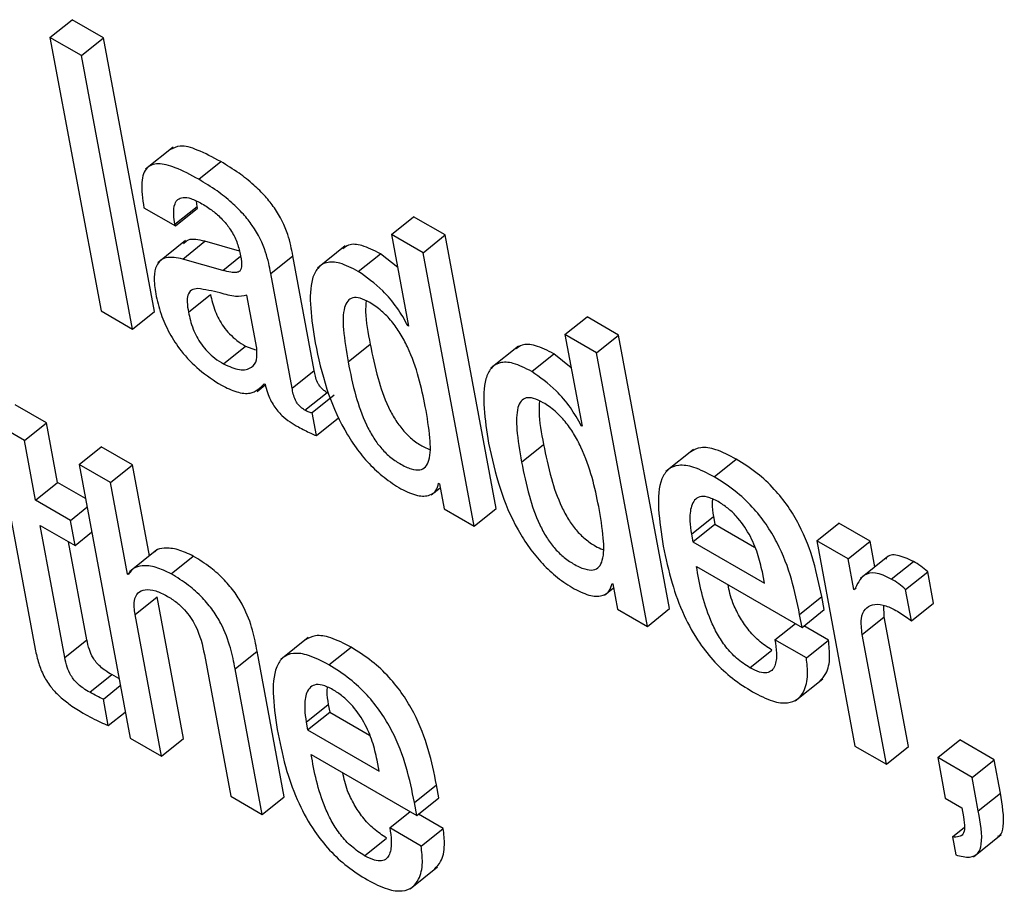
# Model space of a CAD drawing. Units: inches. Extents: x 0.1 to 10.8, y 0.2 to 8.4.
# Drawn here: x 9.5 to 9.5, y 5.9 to 5.9 of the extents above; entities that cross this region are included whole.
import ezdxf

# ---------------------------------------------------------------- set-up
doc = ezdxf.new("R2010")
doc.units = ezdxf.units.IN
doc.header["$MEASUREMENT"] = 0

msp = doc.modelspace()

# ---------------------------------------------------------------- linework, layer by layer
at = {"color": 7, "linetype": 'Continuous', "lineweight": 25}
for p, q in [((9.47414973, 5.87616933), (9.47439941, 5.87636951)), ((9.4747551, 5.87616418), (9.47439941, 5.87636951)), ((9.47450541, 5.875964), (9.47414973, 5.87616933)), ((9.47414973, 5.87616933), (9.47472713, 5.87307244)), ((9.47450541, 5.875964), (9.4747551, 5.87616418)), ((9.4753325, 5.87306729), (9.4747551, 5.87616418)), ((9.47508282, 5.87286711), (9.47450541, 5.875964)), ((9.47554203, 5.87492815), (9.47522992, 5.87467792)), ((9.47583356, 5.87456274), (9.47608324, 5.87476292)), ((9.47521307, 5.87423994), (9.47556841, 5.87403481)), ((9.47556439, 5.87405634), (9.47581407, 5.87425652)), ((9.47556841, 5.87403481), (9.47581809, 5.87423499)), ((9.47581407, 5.87425652), (9.47580614, 5.87431606)), ((9.47581809, 5.87423499), (9.47581407, 5.87425652)), ((9.4780157, 5.87393755), (9.47826538, 5.87413773)), ((9.47862106, 5.8739324), (9.47826538, 5.87413773)), ((9.47556841, 5.87403481), (9.47556439, 5.87405634)), ((9.4780157, 5.87393755), (9.47820887, 5.87290149)), ((9.47837138, 5.87373222), (9.4780157, 5.87393755)), ((9.47837138, 5.87373222), (9.47862106, 5.8739324)), ((9.47919847, 5.87083552), (9.47862106, 5.8739324)), ((9.47568258, 5.87386822), (9.47537047, 5.87361799)), ((9.47565345, 5.87366041), (9.47590313, 5.87386059)), ((9.47629362, 5.87374898), (9.47590313, 5.87386059)), ((9.47748892, 5.87380779), (9.47717682, 5.87355756)), ((9.47664874, 5.87349621), (9.47689842, 5.87369639)), ((9.47714034, 5.87239889), (9.47689842, 5.87369639)), ((9.47763907, 5.87352044), (9.47788875, 5.87372063)), ((9.47808543, 5.87356352), (9.47788875, 5.87372063)), ((9.47894879, 5.87063533), (9.47837138, 5.87373222)), ((9.4761053, 5.87353126), (9.47565345, 5.87366041)), ((9.47689066, 5.87219871), (9.47664874, 5.87349621)), ((9.47571641, 5.87305853), (9.47596609, 5.87325871)), ((9.47648903, 5.87265126), (9.47637735, 5.87325023)), ((9.47472713, 5.87307244), (9.47508282, 5.87286711)), ((9.47508282, 5.87286711), (9.4753325, 5.87306729)), ((9.47997835, 5.87280454), (9.48022803, 5.87300472)), ((9.48058372, 5.87279939), (9.48022803, 5.87300472)), ((9.47820024, 5.87290647), (9.47820694, 5.87291184)), ((9.47820887, 5.87290149), (9.47820024, 5.87290647)), ((9.48033404, 5.8725992), (9.47997835, 5.87280454)), ((9.47997835, 5.87280454), (9.48017152, 5.87176847)), ((9.48033404, 5.8725992), (9.48058372, 5.87279939)), ((9.48116112, 5.8697025), (9.48058372, 5.87279939)), ((9.47611346, 5.87247283), (9.47636315, 5.87267301)), ((9.47636315, 5.87267301), (9.47647641, 5.87263238)), ((9.47752375, 5.87249517), (9.47777343, 5.87269535)), ((9.47945173, 5.87267474), (9.47913963, 5.87242451)), ((9.47960172, 5.87238743), (9.4798514, 5.87258761)), ((9.48004809, 5.87243051), (9.4798514, 5.87258761)), ((9.48091144, 5.86950232), (9.48033404, 5.8725992)), ((9.47689066, 5.87219871), (9.47714034, 5.87239889)), ((9.47649331, 5.8721625), (9.47658576, 5.87223662)), ((9.47657508, 5.87224919), (9.47658353, 5.87224431)), ((9.47703567, 5.87194848), (9.47728535, 5.87214866)), ((9.47711632, 5.8719213), (9.477366, 5.87212148)), ((9.47410951, 5.87180591), (9.47375365, 5.87201135)), ((9.47716477, 5.87166145), (9.47711632, 5.8719213)), ((9.47385983, 5.87160573), (9.47350397, 5.87181116)), ((9.47385983, 5.87160573), (9.47410951, 5.87180591)), ((9.4742356, 5.87112962), (9.47410951, 5.87180591)), ((9.47716477, 5.87166145), (9.47741445, 5.87186163)), ((9.4801629, 5.87177345), (9.48016959, 5.87177882)), ((9.48017152, 5.87176847), (9.4801629, 5.87177345)), ((9.47398592, 5.87092944), (9.47385983, 5.87160573)), ((9.47948658, 5.87136205), (9.47973626, 5.87156224)), ((9.47447812, 5.87133434), (9.4747278, 5.87153452)), ((9.47508366, 5.87132909), (9.4747278, 5.87153452)), ((9.48143254, 5.87150498), (9.48112044, 5.87125475)), ((9.47447812, 5.87133434), (9.47505559, 5.8682371)), ((9.47483398, 5.87112891), (9.47447812, 5.87133434)), ((9.47483398, 5.87112891), (9.47508366, 5.87132909)), ((9.4752751, 5.87030229), (9.47508366, 5.87132909)), ((9.48166684, 5.87119526), (9.48191652, 5.87139544)), ((9.47398592, 5.87092944), (9.4742356, 5.87112962)), ((9.47455014, 5.87094804), (9.4742356, 5.87112962)), ((9.47502721, 5.87009249), (9.47483398, 5.87112891)), ((9.47854806, 5.87112187), (9.47855669, 5.87111689)), ((9.47855669, 5.87111689), (9.47861001, 5.87083091)), ((9.47846218, 5.87098957), (9.47856505, 5.87107205)), ((9.47438007, 5.8707019), (9.47398592, 5.87092944)), ((9.47368338, 5.87084889), (9.47398276, 5.86924317)), ((9.47438007, 5.8707019), (9.47456795, 5.87085253)), ((9.47861001, 5.87083091), (9.47894879, 5.87063533)), ((9.47894879, 5.87063533), (9.47919847, 5.87083552)), ((9.47443339, 5.87041592), (9.47438007, 5.8707019)), ((9.48140914, 5.87054645), (9.48165882, 5.87074663)), ((9.4814253, 5.87045977), (9.48167498, 5.87065996)), ((9.48165882, 5.87074663), (9.48167498, 5.87065996)), ((9.48167498, 5.87065996), (9.48212509, 5.87040012)), ((9.48282698, 5.87047133), (9.48307666, 5.87067152)), ((9.48343235, 5.87046618), (9.48307666, 5.87067152)), ((9.47403924, 5.87064346), (9.47443339, 5.87041592)), ((9.47431756, 5.86915071), (9.47403924, 5.87064346)), ((9.47443339, 5.87041592), (9.47462127, 5.87056655)), ((9.47456724, 5.8693509), (9.47436086, 5.87045779)), ((9.48140914, 5.87054645), (9.4814253, 5.87045977)), ((9.4814253, 5.87045977), (9.48223534, 5.86999215)), ((9.48282698, 5.87047133), (9.48326048, 5.86814624)), ((9.48318266, 5.870266), (9.48282698, 5.87047133)), ((9.48318266, 5.870266), (9.48343235, 5.87046618)), ((9.4834865, 5.87017573), (9.48343235, 5.87046618)), ((9.47535981, 5.8703702), (9.4750477, 5.87011998)), ((9.47552229, 5.87009639), (9.47577197, 5.87029657)), ((9.48324731, 5.86991929), (9.48318266, 5.870266)), ((9.483634, 5.870294), (9.4833219, 5.87004377)), ((9.48367158, 5.87003795), (9.48392126, 5.87023813)), ((9.47502721, 5.87009249), (9.47506928, 5.87012622)), ((9.48146586, 5.87018116), (9.48266125, 5.86949108)), ((9.48223534, 5.86999215), (9.4822119, 5.87011784)), ((9.48383349, 5.86992085), (9.48408317, 5.87012103)), ((9.48414936, 5.86976603), (9.48408317, 5.87012103)), ((9.47503567, 5.87008761), (9.47502721, 5.87009249)), ((9.4804251, 5.86985661), (9.48052773, 5.86993889)), ((9.48051106, 5.86998865), (9.48051934, 5.86998387)), ((9.48051934, 5.86998387), (9.48057266, 5.86969789)), ((9.48324731, 5.86991929), (9.48327285, 5.86993978)), ((9.48325559, 5.86991452), (9.48324731, 5.86991929)), ((9.48389968, 5.86956585), (9.48383349, 5.86992085)), ((9.47511216, 5.86963687), (9.47536185, 5.86983705)), ((9.47566113, 5.86823185), (9.47536185, 5.86983705)), ((9.48263383, 5.86963813), (9.48288351, 5.86983831)), ((9.48291093, 5.86969126), (9.48288351, 5.86983831)), ((9.48057266, 5.86969789), (9.48091144, 5.86950232)), ((9.48091144, 5.86950232), (9.48116112, 5.8697025)), ((9.48266125, 5.86949108), (9.48291093, 5.86969126)), ((9.48359165, 5.86961177), (9.48358539, 5.86974178)), ((9.48389968, 5.86956585), (9.48414936, 5.86976603)), ((9.47541145, 5.86803167), (9.47511216, 5.86963687)), ((9.48266125, 5.86949108), (9.48263383, 5.86963813)), ((9.48334197, 5.86941159), (9.48359165, 5.86961177)), ((9.48386585, 5.86814109), (9.48359165, 5.86961177)), ((9.48235505, 5.8693501), (9.48258545, 5.86953483)), ((9.48296041, 5.86934495), (9.48268052, 5.86950653)), ((9.47431756, 5.86915071), (9.47456724, 5.8693509)), ((9.47707275, 5.86937578), (9.47676064, 5.86912555)), ((9.48271073, 5.86914477), (9.48235505, 5.8693501)), ((9.48271073, 5.86914477), (9.48296041, 5.86934495)), ((9.48361617, 5.86794091), (9.48334197, 5.86941159)), ((9.47624426, 5.86902207), (9.47649394, 5.86922225)), ((9.47680132, 5.86757363), (9.47649394, 5.86922225)), ((9.4773071, 5.86906604), (9.47755679, 5.86926622)), ((9.48206973, 5.86903434), (9.48231941, 5.86923453)), ((9.47589667, 5.86918398), (9.47619596, 5.86757878)), ((9.47655164, 5.86737345), (9.47624426, 5.86902207)), ((9.47459915, 5.8687558), (9.47484883, 5.86895598)), ((9.47492962, 5.86891276), (9.47484883, 5.86895598)), ((9.48258389, 5.86865891), (9.48289599, 5.86890913)), ((9.47475368, 5.86867824), (9.47494477, 5.86883145)), ((9.47480944, 5.8683792), (9.47475368, 5.86867824)), ((9.47704934, 5.86841758), (9.47729902, 5.86861776)), ((9.47729902, 5.86861776), (9.47731518, 5.86853109)), ((9.47480944, 5.8683792), (9.47500053, 5.86853241)), ((9.4770655, 5.8683309), (9.47731518, 5.86853109)), ((9.47731518, 5.86853109), (9.47776533, 5.86827122)), ((9.47704934, 5.86841758), (9.4770655, 5.8683309)), ((9.4770655, 5.8683309), (9.47787554, 5.86786328)), ((9.47505559, 5.8682371), (9.47541145, 5.86803167)), ((9.47541145, 5.86803167), (9.47566113, 5.86823185)), ((9.48419633, 5.86801604), (9.48444601, 5.86821623)), ((9.48483585, 5.86799118), (9.48444601, 5.86821623)), ((9.48326048, 5.86814624), (9.48361617, 5.86794091)), ((9.48361617, 5.86794091), (9.48386585, 5.86814109)), ((9.47710606, 5.86805229), (9.47830162, 5.86736211)), ((9.47787554, 5.86786328), (9.47785211, 5.86798897)), ((9.48419633, 5.86801604), (9.484282, 5.86755653)), ((9.48458617, 5.867791), (9.48419633, 5.86801604)), ((9.48458617, 5.867791), (9.48483585, 5.86799118)), ((9.48490615, 5.86761411), (9.48483585, 5.86799118)), ((9.48465647, 5.86741392), (9.48458617, 5.867791)), ((9.47827421, 5.86750916), (9.47852389, 5.86770934)), ((9.47855131, 5.86756229), (9.47852389, 5.86770934)), ((9.47619596, 5.86757878), (9.47655164, 5.86737345)), ((9.47655164, 5.86737345), (9.47680132, 5.86757363)), ((9.47830162, 5.86736211), (9.47855131, 5.86756229)), ((9.484282, 5.86755653), (9.4844683, 5.86744899)), ((9.48465647, 5.86741392), (9.48490615, 5.86761411)), ((9.47830162, 5.86736211), (9.47827421, 5.86750916)), ((9.4844683, 5.86744899), (9.48448772, 5.86734484)), ((9.47799528, 5.86722106), (9.4782258, 5.86740588)), ((9.47860065, 5.86721591), (9.47832079, 5.86737747)), ((9.47835097, 5.86701572), (9.47799528, 5.86722106)), ((9.47835097, 5.86701572), (9.47860065, 5.86721591)), ((9.48436369, 5.86711838), (9.48450043, 5.86722801)), ((9.47770987, 5.86690583), (9.47795955, 5.86710601)), ((9.48436369, 5.86711838), (9.48440171, 5.86691449)), ((9.48460185, 5.86689488), (9.48491396, 5.86714511)), ((9.47822421, 5.86652999), (9.47853631, 5.86678022))]:
    msp.add_line(p, q, dxfattribs=at)
at = {"color": 8, "linetype": 'Continuous', "lineweight": 25}
msp.add_line((9.4761053, 5.87353126), (9.47630466, 5.87369109), dxfattribs=at)
at = {"color": 7, "linetype": 'Continuous', "lineweight": 25}
for points, knots in [([(9.47608324, 5.87476292), (9.47599358, 5.87481121), (9.47583128, 5.87489862), (9.47562413, 5.87495763), (9.47554762, 5.87491661), (9.47551396, 5.87489857)], [0, 0, 0, 0, 0.408726434, 0.73992195, 1, 1, 1, 1]), ([(9.47583356, 5.87456274), (9.47574336, 5.87461171), (9.47558007, 5.87470037), (9.47537218, 5.87475362), (9.47522733, 5.8747046), (9.47517061, 5.87452327), (9.47519793, 5.87434092), (9.47521307, 5.87423994)], [0, 0, 0, 0, 0.22067483, 0.39949007, 0.55766471, 0.75503223, 1, 1, 1, 1]), ([(9.47689842, 5.87369639), (9.47688352, 5.8737747), (9.47685189, 5.8739409), (9.47673471, 5.87418762), (9.4765841, 5.87437684), (9.47644731, 5.87451123), (9.47627555, 5.87464621), (9.47615185, 5.87472128), (9.47608324, 5.87476292)], [0, 0, 0, 0, 0.20727416, 0.43993597, 0.54443088, 0.66620263, 0.81485988, 1, 1, 1, 1]), ([(9.47664874, 5.87349621), (9.47663384, 5.87357451), (9.47660221, 5.87374072), (9.47648503, 5.87398743), (9.47633441, 5.87417666), (9.47619762, 5.87431105), (9.47602587, 5.87444603), (9.47590217, 5.8745211), (9.47583356, 5.87456274)], [0, 0, 0, 0, 0.20727416, 0.43993597, 0.54443088, 0.66620263, 0.81485988, 1, 1, 1, 1]), ([(9.47556439, 5.87405634), (9.47555873, 5.87409119), (9.47554459, 5.87417819), (9.47555341, 5.87427681), (9.47559472, 5.87434015), (9.4756547, 5.87436379), (9.47574876, 5.87435005), (9.47582679, 5.87430916), (9.4758698, 5.87428662)], [0, 0, 0, 0, 0.15401174, 0.38452365, 0.51275094, 0.6503019, 0.80725262, 1, 1, 1, 1]), ([(9.4758698, 5.87428662), (9.47591098, 5.87426101), (9.47598739, 5.87421349), (9.47609696, 5.87411596), (9.47619197, 5.87400056), (9.47626652, 5.87386456), (9.47628731, 5.87377888), (9.47629837, 5.87373329)], [0, 0, 0, 0, 0.21727042, 0.40319259, 0.57187871, 0.77218262, 1, 1, 1, 1]), ([(9.47590313, 5.87386059), (9.47583193, 5.87387742), (9.47572861, 5.87390183), (9.47567717, 5.87384777), (9.47566118, 5.87383097)], [0, 0, 0, 0, 0.68918767, 1, 1, 1, 1]), ([(9.47788875, 5.87372063), (9.47781742, 5.87375664), (9.47768388, 5.87382408), (9.47753578, 5.87383483), (9.47748341, 5.87379257), (9.47746288, 5.873776)], [0, 0, 0, 0, 0.41069241, 0.76890733, 1, 1, 1, 1]), ([(9.47565345, 5.87366041), (9.47558552, 5.87367298), (9.47545567, 5.87369701), (9.47535026, 5.87360575), (9.4753189, 5.87345396), (9.47533649, 5.87333013), (9.47534578, 5.87326477)], [0, 0, 0, 0, 0.28555962, 0.54579141, 0.76027901, 1, 1, 1, 1]), ([(9.47629837, 5.87373329), (9.47630821, 5.87368649), (9.4763256, 5.87360372), (9.47631047, 5.87352132), (9.4762563, 5.87350473), (9.47619045, 5.87350945), (9.47613622, 5.87352334), (9.4761053, 5.87353126)], [0, 0, 0, 0, 0.280003518, 0.495271849, 0.621767188, 0.784378948, 1, 1, 1, 1]), ([(9.47763907, 5.87352044), (9.47756729, 5.87355703), (9.47743292, 5.87362552), (9.47727323, 5.87363044), (9.47717095, 5.87356246), (9.47705693, 5.87331204), (9.47710912, 5.87297875), (9.47715116, 5.87271026)], [0, 0, 0, 0, 0.13867463, 0.25962968, 0.37677777, 0.49795453, 1, 1, 1, 1]), ([(9.47820024, 5.87290647), (9.47816173, 5.87297531), (9.47808445, 5.87311342), (9.47788666, 5.87334403), (9.47773267, 5.87345375), (9.47763907, 5.87352044)], [0, 0, 0, 0, 0.28040342, 0.56257777, 1, 1, 1, 1]), ([(9.47534578, 5.87326477), (9.4753626, 5.87319029), (9.47539417, 5.87305048), (9.47549191, 5.87282703), (9.4756382, 5.87260272), (9.4758494, 5.87238422), (9.47600538, 5.87228521), (9.47609013, 5.87223141)], [0, 0, 0, 0, 0.20620808, 0.38709104, 0.55420124, 0.75778218, 1, 1, 1, 1]), ([(9.47582153, 5.87332693), (9.47579608, 5.87332294), (9.47574585, 5.87331507), (9.4757066, 5.87325753), (9.47569895, 5.87316854), (9.47571019, 5.87309776), (9.47571641, 5.87305853)], [0, 0, 0, 0, 0.25304046, 0.49930627, 0.72254199, 1, 1, 1, 1]), ([(9.47637735, 5.87325023), (9.47633685, 5.87324165), (9.47625013, 5.87322329), (9.47604368, 5.8732897), (9.47590437, 5.87331305), (9.47582153, 5.87332693)], [0, 0, 0, 0, 0.26214773, 0.56128751, 1, 1, 1, 1]), ([(9.47596609, 5.87325871), (9.47597983, 5.87319714), (9.47600511, 5.87308382), (9.47608964, 5.87292046), (9.47618327, 5.87280844), (9.47626994, 5.87273099), (9.47633045, 5.87269335), (9.47636315, 5.87267301)], [0, 0, 0, 0, 0.30398402, 0.55938659, 0.6897297, 0.83231761, 1, 1, 1, 1]), ([(9.47839744, 5.8719908), (9.47835283, 5.8722086), (9.47829889, 5.87247192), (9.47812013, 5.87281344), (9.47802074, 5.87295592), (9.47789934, 5.87308142), (9.47777425, 5.87316884), (9.47766027, 5.87322184), (9.4775718, 5.87322773), (9.47751252, 5.87318808), (9.47746432, 5.87307624), (9.47746476, 5.87284124), (9.47750255, 5.87261958), (9.47752375, 5.87249517)], [0, 0, 0, 0, 0.27918416, 0.33754339, 0.39150186, 0.44488346, 0.50407714, 0.55569012, 0.60229856, 0.64976308, 0.70264903, 0.83311447, 1, 1, 1, 1]), ([(9.47772746, 5.87318544), (9.4777243, 5.87314501), (9.47771298, 5.87300035), (9.47774812, 5.87282308), (9.47777343, 5.87269535)], [0, 0, 0, 0, 0.27951184, 1, 1, 1, 1]), ([(9.47571641, 5.87305853), (9.47573015, 5.87299695), (9.47575543, 5.87288364), (9.47583996, 5.87272028), (9.47593359, 5.87260826), (9.47602026, 5.87253081), (9.47608076, 5.87249317), (9.47611346, 5.87247283)], [0, 0, 0, 0, 0.30398402, 0.55938659, 0.6897297, 0.83231761, 1, 1, 1, 1]), ([(9.47715116, 5.87271026), (9.4771879, 5.8725396), (9.47725449, 5.87223029), (9.47742526, 5.87181539), (9.47760654, 5.87152576), (9.47775987, 5.87133899), (9.47793648, 5.87117537), (9.47805723, 5.87109922), (9.47812075, 5.87105916)], [0, 0, 0, 0, 0.30987178, 0.56163243, 0.67066042, 0.77464216, 0.88146175, 1, 1, 1, 1]), ([(9.47777343, 5.87269535), (9.47779907, 5.87256849), (9.47784476, 5.87234243), (9.47794241, 5.87205146), (9.47804891, 5.87185048), (9.47813913, 5.87172441), (9.47824618, 5.87161808), (9.47835177, 5.87154353), (9.47841593, 5.87151713), (9.47844378, 5.87150567)], [0, 0, 0, 0, 0.31153517, 0.55512278, 0.65388389, 0.74253845, 0.8296119, 0.92604512, 1, 1, 1, 1]), ([(9.4798514, 5.87258761), (9.47978009, 5.87262362), (9.47964658, 5.87269103), (9.47949854, 5.87270176), (9.47944621, 5.8726595), (9.4794257, 5.87264294)], [0, 0, 0, 0, 0.41073028, 0.76899957, 1, 1, 1, 1]), ([(9.47611346, 5.87247283), (9.47617682, 5.87244455), (9.47630371, 5.87238793), (9.47642899, 5.87242019), (9.47649905, 5.87250705), (9.47649237, 5.87260326), (9.47648903, 5.87265126)], [0, 0, 0, 0, 0.28125954, 0.56328258, 0.78209929, 1, 1, 1, 1]), ([(9.47752375, 5.87249517), (9.4775494, 5.8723683), (9.47759509, 5.87214223), (9.47769271, 5.87185133), (9.47779925, 5.87165024), (9.47788939, 5.87152443), (9.47799675, 5.87141712), (9.4781171, 5.87133548), (9.47823645, 5.87127906), (9.47833899, 5.87126644), (9.4784066, 5.87130436), (9.47845878, 5.87141645), (9.47845656, 5.87165127), (9.47841849, 5.8718699), (9.47839744, 5.8719908)], [0, 0, 0, 0, 0.16554936, 0.29499148, 0.347473, 0.39458391, 0.44085463, 0.49209911, 0.55230266, 0.60443271, 0.65501134, 0.7093836, 0.83930256, 1, 1, 1, 1]), ([(9.47960172, 5.87238743), (9.47952997, 5.872424), (9.47939563, 5.87249247), (9.47923598, 5.87249736), (9.47913374, 5.87242936), (9.47901976, 5.87217892), (9.47907195, 5.87184563), (9.47911399, 5.87157715)], [0, 0, 0, 0, 0.138649987, 0.259590747, 0.376734965, 0.49791541, 1, 1, 1, 1]), ([(9.47728535, 5.87214866), (9.47727299, 5.87215634), (9.47725062, 5.87217023), (9.47721909, 5.87219913), (9.47719462, 5.87223042), (9.47715578, 5.87230199), (9.47714733, 5.87235503), (9.47714034, 5.87239889)], [0, 0, 0, 0, 0.14873602, 0.26904278, 0.37637907, 0.48430195, 1, 1, 1, 1]), ([(9.4801629, 5.87177345), (9.48012438, 5.87184229), (9.48004711, 5.87198041), (9.47984931, 5.87221102), (9.47969532, 5.87232073), (9.47960172, 5.87238743)], [0, 0, 0, 0, 0.28040342, 0.56257777, 1, 1, 1, 1]), ([(9.47609013, 5.87223141), (9.47614895, 5.87220282), (9.47626817, 5.87214486), (9.47645453, 5.87212733), (9.47652907, 5.87220269), (9.47657508, 5.87224919)], [0, 0, 0, 0, 0.27157418, 0.55045998, 1, 1, 1, 1]), ([(9.47658353, 5.87224431), (9.47659179, 5.87221273), (9.47660672, 5.87215566), (9.47664116, 5.87207161), (9.47668109, 5.87199985), (9.47672576, 5.87193936), (9.47681801, 5.87184248), (9.47689781, 5.87179628), (9.47696113, 5.87175963)], [0, 0, 0, 0, 0.1758713, 0.31780477, 0.43509831, 0.53735272, 0.63290579, 1, 1, 1, 1]), ([(9.47703567, 5.87194848), (9.47702331, 5.87195616), (9.47700094, 5.87197005), (9.47696941, 5.87199895), (9.47694494, 5.87203024), (9.4769061, 5.8721018), (9.47689764, 5.87215484), (9.47689066, 5.87219871)], [0, 0, 0, 0, 0.14873602, 0.26904278, 0.37637907, 0.48430195, 1, 1, 1, 1]), ([(9.4803601, 5.87085778), (9.48031548, 5.87107558), (9.48026155, 5.8713389), (9.48008279, 5.87168042), (9.4799834, 5.8718229), (9.47986199, 5.8719484), (9.47973693, 5.87203582), (9.47962298, 5.8720888), (9.47953455, 5.87209465), (9.47947531, 5.87205498), (9.47942714, 5.87194312), (9.47942759, 5.87170812), (9.47946537, 5.87148646), (9.47948658, 5.87136205)], [0, 0, 0, 0, 0.27920055, 0.33756321, 0.39152485, 0.44490959, 0.50410674, 0.55569723, 0.60229116, 0.64974889, 0.70263356, 0.83310474, 1, 1, 1, 1]), ([(9.47969027, 5.87205235), (9.47968711, 5.87201191), (9.47967581, 5.87186724), (9.47971095, 5.87168996), (9.47973626, 5.87156224)], [0, 0, 0, 0, 0.27953829, 1, 1, 1, 1]), ([(9.47711632, 5.8719213), (9.47711187, 5.87192072), (9.4771022, 5.87191946), (9.47707535, 5.87192662), (9.47705191, 5.87193954), (9.47703567, 5.87194848)], [0, 0, 0, 0, 0.207103349, 0.450950881, 1, 1, 1, 1]), ([(9.47696113, 5.87175963), (9.4770078, 5.87173479), (9.4770768, 5.87169808), (9.47714326, 5.8716704), (9.47716477, 5.87166145)], [0, 0, 0, 0, 0.67638605, 1, 1, 1, 1]), ([(9.47911399, 5.87157715), (9.47915072, 5.87140649), (9.4792173, 5.87109719), (9.47938801, 5.87068232), (9.47956925, 5.87039272), (9.47972255, 5.87020596), (9.47989914, 5.87004235), (9.48001989, 5.8699662), (9.4800834, 5.86992615)], [0, 0, 0, 0, 0.3098874, 0.56164977, 0.670672, 0.77464585, 0.88145989, 1, 1, 1, 1]), ([(9.47973626, 5.87156224), (9.4797619, 5.87143537), (9.47980759, 5.87120932), (9.47990522, 5.87091836), (9.4800117, 5.8707174), (9.48010188, 5.87059134), (9.48020889, 5.87048504), (9.48031444, 5.8704105), (9.48037858, 5.87038411), (9.48040643, 5.87037265)], [0, 0, 0, 0, 0.31156924, 0.55517996, 0.65394373, 0.74259011, 0.82964088, 0.926037, 1, 1, 1, 1]), ([(9.48191652, 5.87139544), (9.48183815, 5.87143615), (9.48169266, 5.87151173), (9.48151114, 5.87154014), (9.48143716, 5.87149865), (9.48140203, 5.87147895)], [0, 0, 0, 0, 0.380115186, 0.705612632, 1, 1, 1, 1]), ([(9.47948658, 5.87136205), (9.47951222, 5.87123518), (9.47955791, 5.87100912), (9.47965552, 5.87071823), (9.47976203, 5.87051715), (9.47985213, 5.87039136), (9.47995946, 5.87028407), (9.48007977, 5.87020245), (9.48019911, 5.87014604), (9.48030164, 5.87013342), (9.48036926, 5.87017134), (9.48042144, 5.87028344), (9.48041922, 5.87051825), (9.48038115, 5.87073689), (9.4803601, 5.87085778)], [0, 0, 0, 0, 0.16555896, 0.2950067, 0.34748693, 0.39459107, 0.44084736, 0.49206949, 0.55227655, 0.60440964, 0.65499122, 0.70936665, 0.83929319, 1, 1, 1, 1]), ([(9.48166684, 5.87119526), (9.4815882, 5.87123631), (9.48144221, 5.87131251), (9.48126218, 5.87133709), (9.48114005, 5.87128714), (9.4809902, 5.87105328), (9.48104571, 5.87069809), (9.48109086, 5.87040914)], [0, 0, 0, 0, 0.14302363, 0.26549657, 0.37993728, 0.49556183, 1, 1, 1, 1]), ([(9.48288351, 5.86983831), (9.48282958, 5.8701019), (9.48276294, 5.87042765), (9.48250842, 5.87086096), (9.48234562, 5.8710649), (9.48214044, 5.87125519), (9.48199555, 5.87134594), (9.48191652, 5.87139544)], [0, 0, 0, 0, 0.486909, 0.60171194, 0.7179086, 0.8461338, 1, 1, 1, 1]), ([(9.47812075, 5.87105916), (9.47818544, 5.8710283), (9.47831029, 5.87096873), (9.47844141, 5.870978), (9.47852367, 5.87102848), (9.47854019, 5.87109172), (9.47854806, 5.87112187)], [0, 0, 0, 0, 0.30997626, 0.59825458, 0.80845099, 1, 1, 1, 1]), ([(9.48263383, 5.86963813), (9.4825799, 5.86990172), (9.48251326, 5.87022747), (9.48225874, 5.87066078), (9.48209594, 5.87086472), (9.48189076, 5.87105501), (9.48174587, 5.87114576), (9.48166684, 5.87119526)], [0, 0, 0, 0, 0.486909, 0.60171194, 0.7179086, 0.8461338, 1, 1, 1, 1]), ([(9.48171153, 5.87091426), (9.48166967, 5.87093527), (9.48159103, 5.87097473), (9.48147105, 5.87097421), (9.48139965, 5.87087514), (9.48138604, 5.870714), (9.48140227, 5.87059626), (9.48140914, 5.87054645)], [0, 0, 0, 0, 0.15690008, 0.29475513, 0.55886505, 0.81339908, 1, 1, 1, 1]), ([(9.48164764, 5.8709411), (9.48164545, 5.87092545), (9.48163761, 5.87086915), (9.48164992, 5.87079801), (9.48165882, 5.87074663)], [0, 0, 0, 0, 0.27788414, 1, 1, 1, 1]), ([(9.4822119, 5.87011784), (9.4821965, 5.87018615), (9.48216611, 5.87032087), (9.48207408, 5.87054041), (9.48194549, 5.87072605), (9.48181668, 5.87084751), (9.48174806, 5.87089107), (9.48171153, 5.87091426)], [0, 0, 0, 0, 0.25465513, 0.50225587, 0.73544964, 0.859169, 1, 1, 1, 1]), ([(9.47577197, 5.87029657), (9.4757129, 5.87032499), (9.47559128, 5.8703835), (9.47545146, 5.87039102), (9.47536091, 5.87037786), (9.47533632, 5.87034684), (9.47533194, 5.87034131)], [0, 0, 0, 0, 0.3270731, 0.67336574, 0.9418417, 1, 1, 1, 1]), ([(9.48109086, 5.87040914), (9.48111974, 5.87027159), (9.48117214, 5.87002204), (9.48130628, 5.86964925), (9.4814762, 5.86933669), (9.48167293, 5.86909006), (9.48188224, 5.8688981), (9.48202547, 5.86880862), (9.4821016, 5.86876107)], [0, 0, 0, 0, 0.2474991, 0.44903277, 0.61572869, 0.73550261, 0.85942572, 1, 1, 1, 1]), ([(9.47649394, 5.86922225), (9.47647925, 5.86929928), (9.47644869, 5.86945954), (9.47636612, 5.86968745), (9.47624572, 5.86988556), (9.47611944, 5.87003697), (9.47595525, 5.870183), (9.47583744, 5.870256), (9.47577197, 5.87029657)], [0, 0, 0, 0, 0.20971943, 0.43636899, 0.55167389, 0.67512561, 0.81945181, 1, 1, 1, 1]), ([(9.48392126, 5.87023813), (9.48385914, 5.87026668), (9.48373939, 5.87032173), (9.4836355, 5.87030932), (9.48361082, 5.87026962), (9.48360732, 5.870264)], [0, 0, 0, 0, 0.480587775, 0.926465398, 1, 1, 1, 1]), ([(9.48408317, 5.87012103), (9.48405721, 5.87014358), (9.48400305, 5.87019062), (9.48394926, 5.87022186), (9.48392126, 5.87023813)], [0, 0, 0, 0, 0.47938554, 1, 1, 1, 1]), ([(9.47552229, 5.87009639), (9.47546338, 5.87012461), (9.47534208, 5.87018271), (9.47519992, 5.8701932), (9.47508984, 5.8701673), (9.47505342, 5.87011372), (9.47503567, 5.87008761)], [0, 0, 0, 0, 0.27322089, 0.56249685, 0.78676855, 1, 1, 1, 1]), ([(9.48206973, 5.86903434), (9.48201984, 5.86906658), (9.4819269, 5.86912662), (9.48179633, 5.86926678), (9.48169761, 5.86941745), (9.48154486, 5.8697416), (9.48150125, 5.86998425), (9.48146586, 5.87018116)], [0, 0, 0, 0, 0.13296146, 0.24767058, 0.36085699, 0.48131757, 1, 1, 1, 1]), ([(9.48367158, 5.87003795), (9.48360827, 5.87006785), (9.48348622, 5.87012551), (9.48333179, 5.87008208), (9.48328497, 5.86997913), (9.48325559, 5.86991452)], [0, 0, 0, 0, 0.28639831, 0.55211169, 1, 1, 1, 1]), ([(9.47624426, 5.86902207), (9.47622957, 5.86909909), (9.47619901, 5.86925936), (9.47611643, 5.86948727), (9.47599604, 5.86968538), (9.47586976, 5.86983679), (9.47570557, 5.86998282), (9.47558776, 5.87005582), (9.47552229, 5.87009639)], [0, 0, 0, 0, 0.20971943, 0.43636899, 0.55167389, 0.67512561, 0.81945181, 1, 1, 1, 1]), ([(9.48383349, 5.86992085), (9.48380753, 5.8699434), (9.48375337, 5.86999044), (9.48369958, 5.87002168), (9.48367158, 5.87003795)], [0, 0, 0, 0, 0.47938554, 1, 1, 1, 1]), ([(9.47511216, 5.86963687), (9.47510571, 5.86969155), (9.47509378, 5.8697927), (9.47513951, 5.86988696), (9.47522464, 5.86992435), (9.47533905, 5.86991298), (9.47543055, 5.86986759), (9.47547451, 5.86984577)], [0, 0, 0, 0, 0.23231183, 0.42975066, 0.61075351, 0.81297678, 1, 1, 1, 1]), ([(9.4800834, 5.86992615), (9.48014809, 5.86989528), (9.48027296, 5.86983571), (9.48040412, 5.86984496), (9.48048646, 5.86989539), (9.48050312, 5.86995854), (9.48051106, 5.86998865)], [0, 0, 0, 0, 0.30989071, 0.59815033, 0.80838947, 1, 1, 1, 1]), ([(9.48231941, 5.86923453), (9.48226955, 5.86926675), (9.48217666, 5.86932678), (9.48204576, 5.86946706), (9.48194824, 5.86961727), (9.48186, 5.86979502), (9.48183723, 5.86990785), (9.48182378, 5.86997454)], [0, 0, 0, 0, 0.20287212, 0.37789489, 0.5505943, 0.73439262, 1, 1, 1, 1]), ([(9.47547451, 5.86984577), (9.4755109, 5.86982298), (9.47557719, 5.86978146), (9.47567039, 5.86969475), (9.47574279, 5.8696034), (9.47584759, 5.86942318), (9.47587493, 5.86928998), (9.47589667, 5.86918398)], [0, 0, 0, 0, 0.16577554, 0.30193031, 0.42336667, 0.54114924, 1, 1, 1, 1]), ([(9.48334197, 5.86941159), (9.48333451, 5.86947439), (9.48332069, 5.86959073), (9.48336817, 5.8697029), (9.4834554, 5.86975458), (9.4835695, 5.86975652), (9.48366278, 5.86971331), (9.48370564, 5.86969346)], [0, 0, 0, 0, 0.24295926, 0.45009506, 0.63579433, 0.83266444, 1, 1, 1, 1]), ([(9.48370564, 5.86969346), (9.4837512, 5.86966604), (9.48381556, 5.86962731), (9.48388066, 5.86957974), (9.48389968, 5.86956585)], [0, 0, 0, 0, 0.70794782, 1, 1, 1, 1]), ([(9.47484883, 5.86895598), (9.47482519, 5.86897019), (9.47478242, 5.86899589), (9.47472238, 5.86904225), (9.47467275, 5.86909243), (9.47462518, 5.86916015), (9.47458771, 5.86925079), (9.47457465, 5.86931464), (9.47456724, 5.8693509)], [0, 0, 0, 0, 0.17374277, 0.3143535, 0.43273098, 0.54402074, 0.74110326, 1, 1, 1, 1]), ([(9.47755679, 5.86926622), (9.47747841, 5.86930693), (9.47733293, 5.86938251), (9.47715139, 5.86941094), (9.47707738, 5.86936947), (9.47704223, 5.86934977)], [0, 0, 0, 0, 0.38007757, 0.70552995, 1, 1, 1, 1]), ([(9.48235505, 5.8693501), (9.48236255, 5.86929879), (9.48237883, 5.86918735), (9.48236517, 5.86906809), (9.48232114, 5.86899784), (9.48226416, 5.86897063), (9.48217864, 5.86897832), (9.48210779, 5.86901477), (9.48206973, 5.86903434)], [0, 0, 0, 0, 0.210294196, 0.456753544, 0.581888822, 0.708287993, 0.843281785, 1, 1, 1, 1]), ([(9.48286377, 5.86888525), (9.4828881, 5.86891093), (9.48294973, 5.86897598), (9.48298324, 5.86913555), (9.48296742, 5.86928069), (9.48296041, 5.86934495)], [0, 0, 0, 0, 0.26655227, 0.67520795, 1, 1, 1, 1]), ([(9.47398276, 5.86924317), (9.47399375, 5.8691907), (9.47401387, 5.8690946), (9.47407256, 5.86894382), (9.47416023, 5.86880906), (9.47426735, 5.86869836), (9.47438968, 5.86860195), (9.47447733, 5.86854905), (9.47452604, 5.86851965)], [0, 0, 0, 0, 0.20215575, 0.37031917, 0.52230746, 0.65125378, 0.80622361, 1, 1, 1, 1]), ([(9.47852389, 5.86770934), (9.47846994, 5.86797288), (9.47840327, 5.86829857), (9.47814872, 5.86873178), (9.4779859, 5.8689357), (9.47778072, 5.86912596), (9.47763582, 5.86921672), (9.47755679, 5.86926622)], [0, 0, 0, 0, 0.48683623, 0.60164309, 0.71785616, 0.84610669, 1, 1, 1, 1]), ([(9.47459915, 5.8687558), (9.47457551, 5.86877001), (9.47453274, 5.86879571), (9.4744727, 5.86884207), (9.47442307, 5.86889225), (9.47437549, 5.86895997), (9.47433803, 5.86905061), (9.47432497, 5.86911446), (9.47431756, 5.86915071)], [0, 0, 0, 0, 0.17374277, 0.3143535, 0.43273098, 0.54402074, 0.74110326, 1, 1, 1, 1]), ([(9.4773071, 5.86906604), (9.47722846, 5.86910709), (9.47708248, 5.86918329), (9.47690245, 5.8692079), (9.47678031, 5.86915799), (9.47663044, 5.86892423), (9.47668593, 5.86856914), (9.47673106, 5.86828027)], [0, 0, 0, 0, 0.14304918, 0.26553917, 0.37998717, 0.49561046, 1, 1, 1, 1]), ([(9.4821016, 5.86876107), (9.48217929, 5.86872095), (9.48232322, 5.86864664), (9.48249761, 5.86862575), (9.48261524, 5.86867021), (9.48269656, 5.86877684), (9.48273421, 5.86893458), (9.48271794, 5.86908026), (9.48271073, 5.86914477)], [0, 0, 0, 0, 0.18972495, 0.35147799, 0.49870013, 0.63816769, 0.8397701, 1, 1, 1, 1]), ([(9.47827421, 5.86750916), (9.47822026, 5.8677727), (9.47815359, 5.86809839), (9.47789904, 5.8685316), (9.47773622, 5.86873551), (9.47753103, 5.86892578), (9.47738614, 5.86901654), (9.4773071, 5.86906604)], [0, 0, 0, 0, 0.48683623, 0.601643087, 0.717856158, 0.846106693, 1, 1, 1, 1]), ([(9.47735173, 5.86878539), (9.47730987, 5.8688064), (9.47723124, 5.86884586), (9.47711125, 5.86884534), (9.47703986, 5.86874627), (9.47702624, 5.86858513), (9.47704247, 5.86846739), (9.47704934, 5.86841758)], [0, 0, 0, 0, 0.15690008, 0.29475513, 0.55886505, 0.81339908, 1, 1, 1, 1]), ([(9.47728788, 5.86881265), (9.47728568, 5.86879687), (9.4772778, 5.86874044), (9.47729014, 5.86866913), (9.47729902, 5.86861776)], [0, 0, 0, 0, 0.2796601, 1, 1, 1, 1]), ([(9.47785211, 5.86798897), (9.47783671, 5.86805727), (9.47780633, 5.86819198), (9.47771435, 5.8684115), (9.47758576, 5.86859716), (9.47745693, 5.86871862), (9.47738828, 5.86876219), (9.47735173, 5.86878539)], [0, 0, 0, 0, 0.25463579, 0.50220322, 0.73537474, 0.85911395, 1, 1, 1, 1]), ([(9.47475368, 5.86867824), (9.47472993, 5.86868884), (9.47467925, 5.86871146), (9.47462694, 5.86874041), (9.47459915, 5.8687558)], [0, 0, 0, 0, 0.46861071, 1, 1, 1, 1]), ([(9.47452604, 5.86851965), (9.47459224, 5.86848291), (9.47468852, 5.86842948), (9.47478066, 5.86839117), (9.47480944, 5.8683792)], [0, 0, 0, 0, 0.68761918, 1, 1, 1, 1]), ([(9.47673106, 5.86828027), (9.47675994, 5.86814272), (9.47681233, 5.86789318), (9.47694643, 5.86752042), (9.4771163, 5.86720788), (9.477313, 5.86696127), (9.47752229, 5.86676931), (9.47766551, 5.86667985), (9.47774163, 5.86663229)], [0, 0, 0, 0, 0.24751303, 0.44905283, 0.6157438, 0.7355082, 0.85942368, 1, 1, 1, 1]), ([(9.47770987, 5.86690583), (9.47765998, 5.86693805), (9.47756706, 5.86699808), (9.4774365, 5.86713817), (9.47733778, 5.86728876), (9.47718502, 5.86761283), (9.47714143, 5.86785541), (9.47710606, 5.86805229)], [0, 0, 0, 0, 0.13299158, 0.24770329, 0.36086369, 0.48128537, 1, 1, 1, 1]), ([(9.47795955, 5.86710601), (9.47790969, 5.86713823), (9.47781681, 5.86719823), (9.47768593, 5.86733844), (9.47758841, 5.86748859), (9.47750018, 5.86766624), (9.47747743, 5.86777901), (9.47746399, 5.86784566)], [0, 0, 0, 0, 0.20294497, 0.3779949, 0.55067751, 0.73444084, 1, 1, 1, 1]), ([(9.4848784, 5.86712606), (9.48488579, 5.86712912), (9.48492412, 5.86714501), (9.48495897, 5.86729813), (9.48492834, 5.86748137), (9.48490615, 5.86761411)], [0, 0, 0, 0, 0.06181006, 0.32035076, 1, 1, 1, 1]), ([(9.48448772, 5.86734484), (9.48449474, 5.86730274), (9.48450747, 5.86722648), (9.48448948, 5.86714707), (9.48443639, 5.86711573), (9.48438937, 5.86711745), (9.48436369, 5.86711838)], [0, 0, 0, 0, 0.30920911, 0.56014036, 0.75985742, 1, 1, 1, 1]), ([(9.48440171, 5.86691449), (9.48445715, 5.86690085), (9.48455886, 5.86687582), (9.48465835, 5.86692528), (9.48471595, 5.86708906), (9.48468146, 5.86727745), (9.48465647, 5.86741392)], [0, 0, 0, 0, 0.20984857, 0.38503618, 0.55450418, 1, 1, 1, 1]), ([(9.47799528, 5.86722106), (9.47800277, 5.8671698), (9.47801904, 5.86705846), (9.47800535, 5.86693934), (9.47796129, 5.8668692), (9.4779043, 5.86684206), (9.47781876, 5.8668498), (9.47774793, 5.86688625), (9.47770987, 5.86690583)], [0, 0, 0, 0, 0.210212037, 0.456598467, 0.581721652, 0.708139507, 0.843190238, 1, 1, 1, 1]), ([(9.47850408, 5.86675635), (9.47852839, 5.866782), (9.47859001, 5.866847), (9.47862349, 5.86700653), (9.47860766, 5.86715164), (9.47860065, 5.86721591)], [0, 0, 0, 0, 0.26639889, 0.67512177, 1, 1, 1, 1]), ([(9.47774163, 5.86663229), (9.47781936, 5.86659216), (9.47796335, 5.86651781), (9.47813781, 5.86649684), (9.47825549, 5.86654125), (9.47833683, 5.86664783), (9.47837446, 5.86680555), (9.47835818, 5.86695122), (9.47835097, 5.86701572)], [0, 0, 0, 0, 0.18980813, 0.35159477, 0.49881008, 0.63824796, 0.83979664, 1, 1, 1, 1])]:
    msp.add_open_spline(points, degree=3, knots=knots, dxfattribs=at)

doc.saveas('drawing.dxf')
